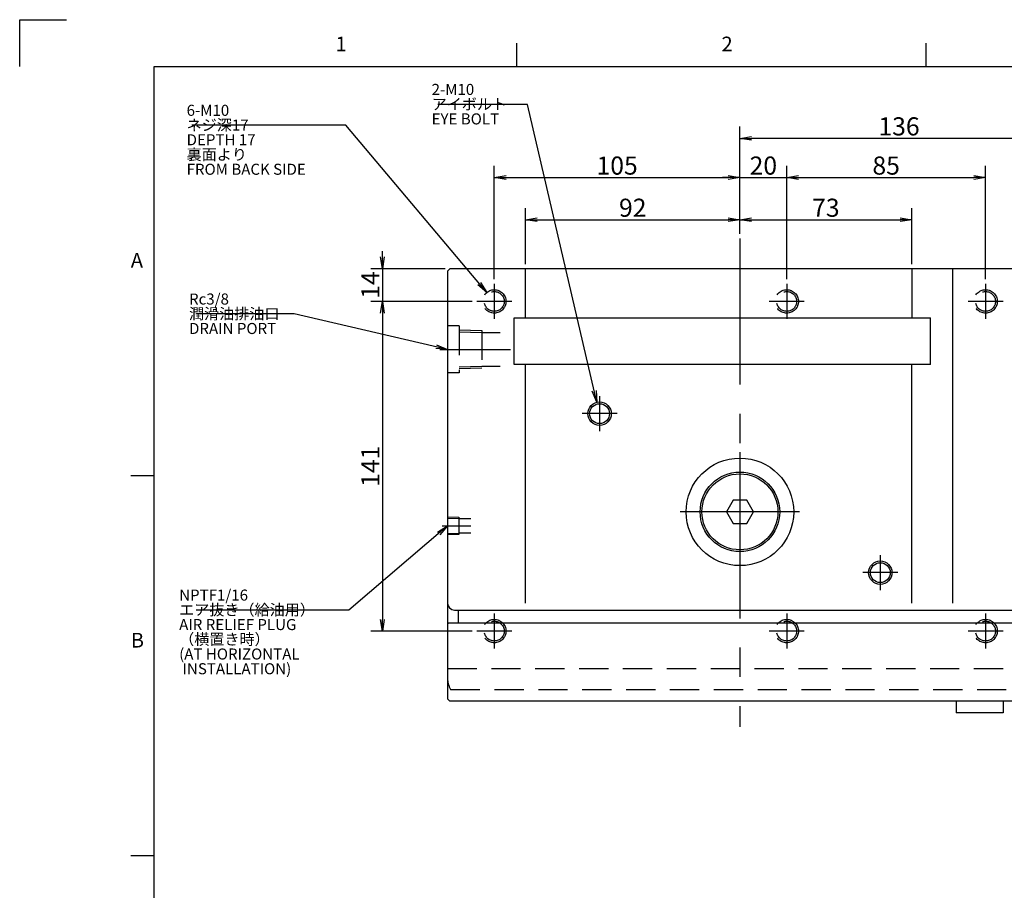
# Model space of a CAD drawing. Extents: x 0 to 594, y 0 to 420.
# Drawn here: x 2 to 170, y 269 to 418 of the extents above; entities that cross this region are included whole.
import ezdxf

# ---------------------------------------------------------------- set-up
doc = ezdxf.new("R2010")
doc.units = 0
doc.header["$LTSCALE"] = 20
doc.linetypes.add('CENTER', pattern=[2, 1.25, -0.25, 0.25, -0.25])
doc.linetypes.add('HIDDEN', pattern=[0.375, 0.25, -0.125])
doc.layers.get('0').update_dxf_attribs({"linetype": 'CONTINUOUS'})
doc.layers.add('MAIN0', color=7, linetype='CONTINUOUS')
doc.layers.add('WAKU0', color=7, linetype='CONTINUOUS')
doc.styles.add('KNJYOKO', font='TXT', dxfattribs={"bigfont": 'BIGFONT'})
doc.dimstyles.new('MAIN001', dxfattribs={"dimtxt": 3.1, "dimasz": 2, "dimexe": 2, "dimexo": 0.8, "dimgap": 0.09, "dimtad": 1, "dimdec": 3, "dimlfac": 2.5, "dimdsep": 46, "dimtxsty": 'Standard', "dimcen": 0.09, "dimaunit": 1, "dimadec": 4, "dimazin": 2, "dimtfac": 0.903226, "dimtdec": 4, "dimtmove": 0, "dimatfit": 3, "dimfxl": 1, "dimtvp": 0.66129, "dimtolj": 1, "dimtzin": 0, "dimarcsym": 0})

# ---------------------------------------------------------------- blocks, each defined once
blk = doc.blocks.new('_OPEN')
at = {"color": 0, "linetype": 'ByBlock', "lineweight": -2}
for p, q in [((-1, 0.166667), (0, 0)), ((0, 0), (-1, -0.166667)), ((0, 0), (-1, 0))]:
    blk.add_line(p, q, dxfattribs=at)
blk = doc.blocks.new('*D23')
at = {"layer": 'MAIN0', "color": 0, "linetype": 'ByBlock', "lineweight": -2}
for p, q in [((64.01, 377.4), (64.01, 378.4)), ((74.75, 375.4), (62.01, 375.4)), ((64.01, 375.4), (64.01, 369.8)), ((79.35, 369.8), (62.01, 369.8)), ((64.01, 367.8), (64.01, 366.8))]:
    blk.add_line(p, q, dxfattribs=at)
at = {"layer": 'MAIN0', "color": 0, "linetype": 'ByBlock', "xscale": 2, "yscale": 2, "zscale": 2}
for p, rotation in [((64.01, 375.4), 270), ((64.01, 369.8), 90)]:
    blk.add_blockref('_OPEN', p, dxfattribs=dict(at, rotation=rotation))
at = {"layer": 'MAIN0', "color": 0, "linetype": 'ByBlock', "insert": (61.96, 372.6), "char_height": 3.1, "attachment_point": 5, "rotation": 90, "line_spacing_factor": 0.774194}
blk.add_mtext('\\A1;14', dxfattribs=at)
blk = doc.blocks.new('*D24')
at = {"layer": 'MAIN0', "color": 0, "linetype": 'ByBlock', "lineweight": -2}
for p, q in [((79.35, 369.8), (62.01, 369.8)), ((64.01, 367.8), (64.01, 315.4)), ((79.35, 313.4), (62.01, 313.4))]:
    blk.add_line(p, q, dxfattribs=at)
at = {"layer": 'MAIN0', "color": 0, "linetype": 'ByBlock', "xscale": 2, "yscale": 2, "zscale": 2}
for p, rotation in [((64.01, 369.8), 90), ((64.01, 313.4), 270)]:
    blk.add_blockref('_OPEN', p, dxfattribs=dict(at, rotation=rotation))
at = {"layer": 'MAIN0', "color": 0, "linetype": 'ByBlock', "insert": (61.96, 341.6), "char_height": 3.1, "attachment_point": 5, "rotation": 90, "line_spacing_factor": 0.774194}
blk.add_mtext('\\A1;141', dxfattribs=at)
blk = doc.blocks.new('*D25')
at = {"layer": 'MAIN0', "color": 0, "linetype": 'ByBlock', "lineweight": -2}
for p, q in [((83.15, 373.6), (83.15, 392.99)), ((125.15, 381.37), (125.15, 392.99)), ((85.15, 390.99), (123.15, 390.99))]:
    blk.add_line(p, q, dxfattribs=at)
at = {"layer": 'MAIN0', "color": 0, "linetype": 'ByBlock', "xscale": 2, "yscale": 2, "zscale": 2, "rotation": 180}
blk.add_blockref('_OPEN', (83.15, 390.99), dxfattribs=at)
at = {"layer": 'MAIN0', "color": 0, "linetype": 'ByBlock', "xscale": 2, "yscale": 2, "zscale": 2}
blk.add_blockref('_OPEN', (125.15, 390.99), dxfattribs=at)
at = {"layer": 'MAIN0', "color": 0, "linetype": 'ByBlock', "insert": (104.15, 393.04), "char_height": 3.1, "attachment_point": 5, "line_spacing_factor": 0.774194}
blk.add_mtext('\\A1;105', dxfattribs=at)
blk = doc.blocks.new('*D26')
at = {"layer": 'MAIN0', "color": 0, "linetype": 'ByBlock', "lineweight": -2}
for p, q in [((125.15, 381.37), (125.15, 392.99)), ((133.15, 373.6), (133.15, 392.99)), ((123.15, 390.99), (122.15, 390.99)), ((125.15, 390.99), (133.15, 390.99)), ((135.15, 390.99), (136.15, 390.99))]:
    blk.add_line(p, q, dxfattribs=at)
at = {"layer": 'MAIN0', "color": 0, "linetype": 'ByBlock', "xscale": 2, "yscale": 2, "zscale": 2}
blk.add_blockref('_OPEN', (125.15, 390.99), dxfattribs=at)
at = {"layer": 'MAIN0', "color": 0, "linetype": 'ByBlock', "xscale": 2, "yscale": 2, "zscale": 2, "rotation": 180}
blk.add_blockref('_OPEN', (133.15, 390.99), dxfattribs=at)
at = {"layer": 'MAIN0', "color": 0, "linetype": 'ByBlock', "insert": (129.15, 393.04), "char_height": 3.1, "attachment_point": 5, "line_spacing_factor": 0.774194}
blk.add_mtext('\\A1;20', dxfattribs=at)
blk = doc.blocks.new('*D27')
at = {"layer": 'MAIN0', "color": 0, "linetype": 'ByBlock', "lineweight": -2}
for p, q in [((133.15, 373.6), (133.15, 392.99)), ((167.15, 373.6), (167.15, 392.99)), ((135.15, 390.99), (165.15, 390.99))]:
    blk.add_line(p, q, dxfattribs=at)
at = {"layer": 'MAIN0', "color": 0, "linetype": 'ByBlock', "xscale": 2, "yscale": 2, "zscale": 2, "rotation": 180}
blk.add_blockref('_OPEN', (133.15, 390.99), dxfattribs=at)
at = {"layer": 'MAIN0', "color": 0, "linetype": 'ByBlock', "xscale": 2, "yscale": 2, "zscale": 2}
blk.add_blockref('_OPEN', (167.15, 390.99), dxfattribs=at)
at = {"layer": 'MAIN0', "color": 0, "linetype": 'ByBlock', "insert": (150.15, 393.04), "char_height": 3.1, "attachment_point": 5, "line_spacing_factor": 0.774194}
blk.add_mtext('\\A1;85', dxfattribs=at)
blk = doc.blocks.new('*D28')
at = {"layer": 'MAIN0', "color": 0, "linetype": 'ByBlock', "lineweight": -2}
for p, q in [((125.15, 381.37), (125.15, 399.7)), ((179.55, 369.83), (179.55, 399.7)), ((177.55, 397.7), (127.15, 397.7))]:
    blk.add_line(p, q, dxfattribs=at)
at = {"layer": 'MAIN0', "color": 0, "linetype": 'ByBlock', "xscale": 2, "yscale": 2, "zscale": 2}
for p, rotation in [((125.15, 397.7), 180), ((179.55, 397.7), 360)]:
    blk.add_blockref('_OPEN', p, dxfattribs=dict(at, rotation=rotation))
at = {"layer": 'MAIN0', "color": 0, "linetype": 'ByBlock', "insert": (152.35, 399.75), "char_height": 3.1, "attachment_point": 5, "line_spacing_factor": 0.774194}
blk.add_mtext('\\A1;136', dxfattribs=at)
blk = doc.blocks.new('*D29')
at = {"layer": 'MAIN0', "color": 0, "linetype": 'ByBlock', "lineweight": -2}
for p, q in [((88.49, 376.2), (88.49, 385.78)), ((125.15, 381.37), (125.15, 385.78)), ((90.49, 383.78), (123.15, 383.78))]:
    blk.add_line(p, q, dxfattribs=at)
at = {"layer": 'MAIN0', "color": 0, "linetype": 'ByBlock', "xscale": 2, "yscale": 2, "zscale": 2, "rotation": 180}
blk.add_blockref('_OPEN', (88.49, 383.78), dxfattribs=at)
at = {"layer": 'MAIN0', "color": 0, "linetype": 'ByBlock', "xscale": 2, "yscale": 2, "zscale": 2}
blk.add_blockref('_OPEN', (125.15, 383.78), dxfattribs=at)
at = {"layer": 'MAIN0', "color": 0, "linetype": 'ByBlock', "insert": (106.82, 385.83), "char_height": 3.1, "attachment_point": 5, "line_spacing_factor": 0.774194}
blk.add_mtext('\\A1;92', dxfattribs=at)
blk = doc.blocks.new('*D30')
at = {"layer": 'MAIN0', "color": 0, "linetype": 'ByBlock', "lineweight": -2}
for p, q in [((125.15, 381.37), (125.15, 385.78)), ((154.54, 376.2), (154.54, 385.78)), ((127.15, 383.78), (152.54, 383.78))]:
    blk.add_line(p, q, dxfattribs=at)
at = {"layer": 'MAIN0', "color": 0, "linetype": 'ByBlock', "xscale": 2, "yscale": 2, "zscale": 2, "rotation": 180}
blk.add_blockref('_OPEN', (125.15, 383.78), dxfattribs=at)
at = {"layer": 'MAIN0', "color": 0, "linetype": 'ByBlock', "xscale": 2, "yscale": 2, "zscale": 2}
blk.add_blockref('_OPEN', (154.54, 383.78), dxfattribs=at)
at = {"layer": 'MAIN0', "color": 0, "linetype": 'ByBlock', "insert": (139.84, 385.83), "char_height": 3.1, "attachment_point": 5, "line_spacing_factor": 0.774194}
blk.add_mtext('\\A1;73', dxfattribs=at)
blk = doc.blocks.new('M0')
at = {"layer": 'WAKU0', "color": 0, "linetype": 'ByBlock', "lineweight": -2}
for p, q in [((2, 418), (10, 418)), ((2, 410), (2, 418)), ((87, 410), (87, 414)), ((157, 410), (157, 414)), ((25, 410), (582, 410)), ((25, 12), (25, 410)), ((21, 340), (25, 340)), ((21, 275), (25, 275))]:
    blk.add_line(p, q, dxfattribs=at)
at = {"layer": 'WAKU0', "color": 0, "linetype": 'ByBlock', "lineweight": -2, "char_height": 3.1, "attachment_point": 1, "line_spacing_factor": 0.672}
for s, insert in [('{\\H0.81x;1}', (56, 415.1)), ('{\\H0.81x;2}', (122, 415.1)), ('{\\H0.81x;A}', (21, 378.1)), ('{\\H0.81x;B}', (21, 313.1))]:
    blk.add_mtext(s, dxfattribs=dict(at, insert=insert))

msp = doc.modelspace()

# ---------------------------------------------------------------- linework, layer by layer
at = {"layer": 'MAIN0', "color": 3, "linetype": 'CENTER'}
for p, q in [((125.14746, 380.57092), (125.14746, 297.02799)), ((83.14746, 372.79814), (83.14746, 366.79814)), ((133.14746, 372.79814), (133.14746, 366.79814)), ((167.14746, 372.79814), (167.14746, 366.79814)), ((86.14746, 369.79814), (80.14746, 369.79814)), ((136.14746, 369.79814), (130.14746, 369.79814)), ((170.14746, 369.79814), (164.14746, 369.79814)), ((73.85278, 361.59814), (85.94602, 361.59814)), ((101.14746, 353.59814), (101.14746, 347.59814)), ((104.14746, 350.59814), (98.14746, 350.59814)), ((125.14746, 343.99814), (125.14746, 323.59814)), ((135.34746, 333.79814), (114.94746, 333.79814)), ((74.25722, 331.39814), (79.14746, 331.39814)), ((149.14746, 326.39814), (149.14746, 320.39814)), ((152.14746, 323.39814), (146.14746, 323.39814)), ((83.14746, 316.39814), (83.14746, 310.39814)), ((133.14746, 316.39814), (133.14746, 310.39814)), ((167.14746, 316.39814), (167.14746, 310.39814)), ((86.14746, 313.39814), (80.14746, 313.39814)), ((136.14746, 313.39814), (130.14746, 313.39814)), ((170.14746, 313.39814), (164.14746, 313.39814))]:
    msp.add_line(p, q, dxfattribs=at)
at = {"layer": 'MAIN0', "color": 3, "linetype": 'Continuous'}
for p, q in [((75.54746, 375.39814), (75.14746, 374.99814)), ((75.14746, 374.99814), (75.14746, 305.39814)), ((88.48686, 366.99814), (88.48686, 375.39814)), ((154.54134, 375.39814), (154.54134, 366.99814)), ((161.49248, 375.39814), (161.49248, 318.19814)), ((86.53969, 358.99814), (86.53969, 366.99814)), ((157.70511, 358.99814), (157.70511, 366.99814)), ((88.48686, 318.19814), (88.48686, 358.99814)), ((154.54134, 318.19814), (154.54134, 358.99814)), ((123.99276, 335.79814), (122.83806, 333.79814)), ((126.30216, 335.79814), (123.99276, 335.79814)), ((127.45687, 333.79814), (126.30216, 335.79814)), ((122.83806, 333.79814), (123.99276, 331.79814)), ((126.30216, 331.79814), (127.45687, 333.79814)), ((123.99276, 331.79814), (126.30216, 331.79814)), ((76.94746, 316.99814), (76.94746, 314.79814)), ((75.14746, 314.55814), (75.38746, 314.79814)), ((75.14746, 314.55814), (75.14746, 301.79814)), ((75.38746, 314.79814), (174.90746, 314.79814)), ((75.54746, 301.39814), (75.14746, 301.79814)), ((174.74746, 301.39814), (75.54746, 301.39814)), ((162.14746, 301.39814), (162.14746, 299.39814)), ((170.14746, 301.39814), (170.14746, 299.39814)), ((170.14746, 299.39814), (162.14746, 299.39814))]:
    msp.add_line(p, q, dxfattribs=at)
at = {"layer": 'MAIN0', "color": 7, "linetype": 'Continuous'}
for p, q in [((184.74746, 375.39814), (75.54746, 375.39814)), ((86.53969, 366.99814), (157.70511, 366.99814)), ((157.70511, 358.99814), (86.53969, 358.99814)), ((76.34746, 316.99814), (173.94746, 316.99814))]:
    msp.add_line(p, q, dxfattribs=at)
at = {"layer": 'MAIN0', "color": 3, "linetype": 'HIDDEN'}
for p, q in [((77.14746, 365.59814), (75.14746, 365.59814)), ((77.14746, 365.59814), (77.14746, 357.59814)), ((77.14746, 364.93054), (81.02746, 364.80929)), ((77.14746, 364.58814), (81.02746, 364.46689)), ((81.02746, 364.80929), (81.02746, 358.38699)), ((81.02746, 364.45814), (84.1533, 364.45814)), ((77.14746, 358.60814), (81.02746, 358.72939)), ((81.02746, 358.73814), (84.1533, 358.73814)), ((77.14746, 357.59814), (75.14746, 357.59814)), ((81.02746, 358.38699), (77.14746, 358.26574)), ((75.14746, 332.95394), (77.10746, 332.89269)), ((75.14746, 332.69914), (77.10746, 332.63789)), ((77.10746, 332.89269), (77.10746, 329.90359)), ((77.10746, 332.63814), (79.14746, 332.63814)), ((75.14746, 330.09714), (77.10746, 330.15839)), ((79.14746, 330.15814), (77.10746, 330.15814)), ((77.10746, 329.90359), (75.14746, 329.84234))]:
    msp.add_line(p, q, dxfattribs=at)
at = {"layer": 'MAIN0', "color": 7, "linetype": 'HIDDEN'}
for p, q in [((75.14746, 306.99814), (175.14746, 306.99814)), ((75.68336, 303.39814), (175.14746, 303.39814))]:
    msp.add_line(p, q, dxfattribs=at)
at = {"layer": 'MAIN0', "color": 3, "linetype": 'HIDDEN'}
for centre, radius in [((83.14746, 369.79814), 2), ((83.14746, 369.79814), 1.7), ((133.14746, 369.79814), 2), ((133.14746, 369.79814), 1.7), ((167.14746, 369.79814), 2), ((167.14746, 369.79814), 1.7), ((83.14746, 313.39814), 2), ((83.14746, 313.39814), 1.7), ((133.14746, 313.39814), 2), ((133.14746, 313.39814), 1.7), ((167.14746, 313.39814), 2), ((167.14746, 313.39814), 1.7)]:
    msp.add_circle(centre, radius, dxfattribs=at)
at = {"layer": 'MAIN0', "color": 3, "linetype": 'Continuous'}
for centre, radius in [((101.14746, 350.59814), 2), ((101.14746, 350.59814), 1.7), ((125.14746, 333.79814), 9.2), ((125.14746, 333.79814), 6.8), ((125.14746, 333.79814), 6.5), ((149.14746, 323.39814), 2), ((149.14746, 323.39814), 1.7)]:
    msp.add_circle(centre, radius, dxfattribs=at)
msp.add_arc((76.34746, 318.19814), 1.2, 180, 270, dxfattribs=at)
at = {"layer": 'MAIN0', "color": 7, "linetype": 'HIDDEN'}
msp.add_arc((79.14746, 305.39814), 4, 180, 210, dxfattribs=at)
at = {"layer": 'MAIN0', "color": 3, "linetype": 'Continuous'}
msp.add_point((75.14746, 331.39814), dxfattribs=at)

# ---------------------------------------------------------------- block references
at = {"layer": 'WAKU0', "color": 3, "linetype": 'Continuous'}
msp.add_blockref('M0', (0, 0), dxfattribs=at)

# ---------------------------------------------------------------- texts
at = {"layer": 'MAIN0', "color": 3, "linetype": 'Continuous', "char_height": 3, "attachment_point": 1, "line_spacing_factor": 0.8, "style": 'KNJYOKO'}
for s, insert in [('{\\H0.63x;{2-M10\\Pアイボルト\\PEYE BOLT}}', (72.43419, 407.01202)), ('{\\H0.63x;{6-M10\\Pネジ深17\\PDEPTH 17\\P裏面より\\PFROM BACK SIDE}}', (30.54181, 403.43818)), ('{\\H0.63x;{Rc3/8\\P潤滑油排油口\\PDRAIN PORT}}', (30.95152, 371.15452)), ('{\\H0.63x;{NPTF1/16\\Pエア抜き（給油用）\\PAIR RELIEF PLUG\\P（横置き時）\\P(AT HORIZONTAL\\P INSTALLATION)}}', (29.26883, 320.50406))]:
    msp.add_mtext(s, dxfattribs=dict(at, insert=insert))

# ---------------------------------------------------------------- dimensions: what is measured, and where the dimension line sits
at = {"layer": 'MAIN0', "color": 3, "linetype": 'Continuous'}
for base, p1, p2, override, picture, middle in [((179.54746, 397.69637), (125.14746, 380.57092), (179.54746, 369.02954), {"dimasz": 2, "dimblk1": 'OPEN', "dimblk2": 'OPEN', "dimsah": 1}, '*D28', (152.34746, 398.19637)), ((83.14746, 390.99489), (125.14746, 380.57092), (83.14746, 372.79814), {"dimasz": 2, "dimblk1": 'OPEN', "dimblk2": 'OPEN', "dimsah": 1}, '*D25', (104.14746, 391.49489)), ((125.14746, 390.99489), (133.14746, 372.79814), (125.14746, 380.57092), {"dimasz": 2, "dimblk1": 'OPEN', "dimblk2": 'OPEN', "dimsah": 1, "dimatfit": 0}, '*D26', (129.14746, 391.49489)), ((133.14746, 390.99489), (167.14746, 372.79814), (133.14746, 372.79814), {"dimasz": 2, "dimblk1": 'OPEN', "dimblk2": 'OPEN', "dimsah": 1}, '*D27', (150.14746, 391.49489)), ((88.486859, 383.776386), (125.147464, 380.570924), (88.486859, 375.398139), {"dimasz": 2, "dimblk1": 'OPEN', "dimblk2": 'OPEN', "dimsah": 1}, '*D29', (106.817162, 384.276386)), ((125.14746, 383.77639), (154.54134, 375.39814), (125.14746, 380.57092), {"dimasz": 2, "dimblk1": 'OPEN', "dimblk2": 'OPEN', "dimsah": 1}, '*D30', (139.8444, 384.27639))]:
    dim = msp.add_linear_dim(base=base, p1=p1, p2=p2, dimstyle='MAIN001', override=override, dxfattribs=at)
    dim.commit()
    dim.dimension.update_dxf_attribs({"geometry": picture, "text_midpoint": middle})
for base, p1, p2, override, picture, middle in [((64.00811, 375.39814), (80.14746, 369.79814), (75.54746, 375.39814), {"dimasz": 2, "dimblk1": 'OPEN', "dimblk2": 'OPEN', "dimsah": 1, "dimatfit": 0}, '*D23', (63.50811, 372.59814)), ((64.00811, 369.79814), (80.14746, 313.39814), (80.14746, 369.79814), {"dimasz": 2, "dimblk1": 'OPEN', "dimblk2": 'OPEN', "dimsah": 1}, '*D24', (63.50811, 341.59814))]:
    dim = msp.add_linear_dim(base=base, p1=p1, p2=p2, angle=90, dimstyle='MAIN001', override=override, dxfattribs=at)
    dim.commit()
    dim.dimension.update_dxf_attribs({"geometry": picture, "text_midpoint": middle})

# ---------------------------------------------------------------- leaders
at = {"layer": 'MAIN0', "color": 3, "linetype": 'Continuous', "annotation_type": 0, "has_hookline": 1, "hookline_direction": 1}
for points, text_width in [([(100.68302, 352.54346), (88.83319, 403.51202), (86.83319, 403.51202)], 13.32), ([(81.84905, 371.31936), (57.74081, 399.93818), (55.74081, 399.93818)], 24.3), ([(75.14746, 361.59814), (48.95052, 367.65452)], 16.74), ([(75.14746, 331.39814), (58.26783, 317.00406), (56.26783, 317.00406)], 24.12)]:
    msp.add_leader(points, dimstyle='MAIN001', override={"dimasz": 2, "dimgap": 0, "dimtad": 1, "dimldrblk": 'OPEN'}, dxfattribs=dict(at, text_width=text_width))

doc.saveas('drawing.dxf')
